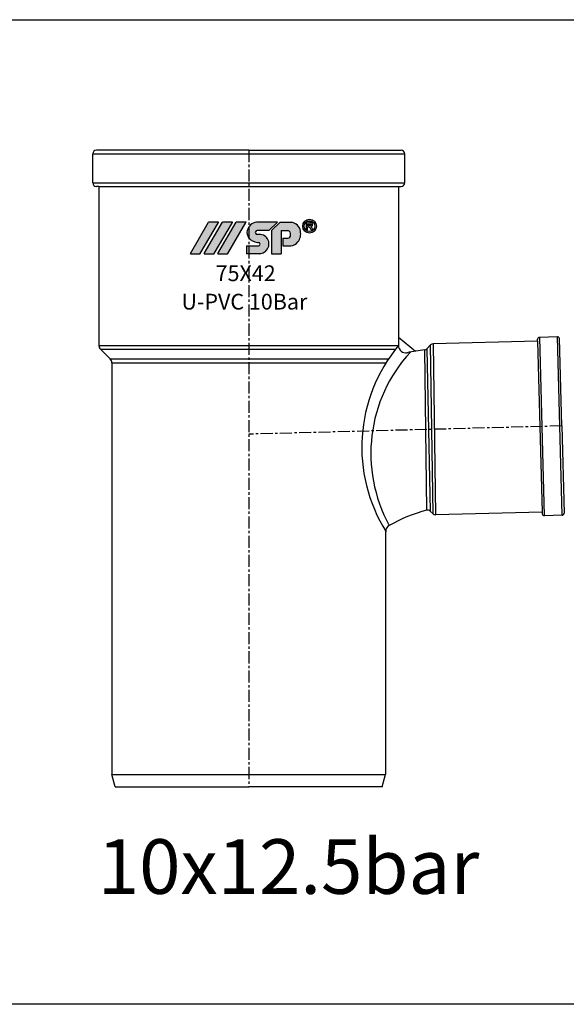
# Model space of a CAD drawing. Units: millimetres. Extents: x -1270 to 56998, y -20918 to -6343.
# Drawn here: x 15881 to 16031, y -16875 to -16605 of the extents above; entities that cross this region are included whole.
import ezdxf

# ---------------------------------------------------------------- set-up
doc = ezdxf.new("R2010")
doc.units = ezdxf.units.MM
doc.header["$LTSCALE"] = 0.5
doc.header["$MEASUREMENT"] = 0
doc.linetypes.add('CENTER', pattern=[50.800000000000004, 31.75, -6.35, 6.35, -6.35])
doc.styles.get("Standard").update_dxf_attribs({"font": 'TIMES.TTF'})

msp = doc.modelspace()

# ---------------------------------------------------------------- hatches: boundary and pattern name
h = msp.add_hatch(color=5)
edge = h.paths.add_edge_path(flags=16)
edge.add_arc((15960.53052393442, -16661.37521340934), 1.476979929907954, 0, 360)
edge = h.paths.add_edge_path()
edge.add_arc((15960.53052393442, -16661.37521340934), 1.891058028601534, 0, 360)
edge = h.paths.add_edge_path(flags=0)
edge.add_line((15960.23486395821, -16661.59157903364), (15960.00442982415, -16661.59157903363))
edge.add_line((15960.00442982415, -16661.59157903363), (15960.00442982414, -16662.40889690141))
edge.add_line((15960.00442982414, -16662.40889690141), (15959.58418546681, -16662.40889690141))
edge.add_line((15959.58418546681, -16662.40889690141), (15959.58418546682, -16660.31835605384))
edge.add_line((15959.58418546682, -16660.31835605384), (15960.55357265248, -16660.31835605386))
edge.add_spline(control_points=[(15960.55357265248, -16660.31835605385), (15960.57812349169, -16660.31895900715), (15960.60090652481, -16660.31954112045), (15960.69053955216, -16660.32253147769), (15960.75870885023, -16660.32624813199), (15960.89757874342, -16660.34641170076), (15960.97226629616, -16660.36458610206), (15961.10888632157, -16660.43566484468), (15961.17035861348, -16660.4881199334), (15961.26138163317, -16660.60861801989), (15961.29490423186, -16660.67205906663), (15961.35152148835, -16660.83309894243), (15961.35693278276, -16660.93465385973), (15961.32859204819, -16661.12104982098), (15961.29715996864, -16661.21374861863), (15961.18543577001, -16661.37332303355), (15961.10759660003, -16661.43650140418), (15960.98473502479, -16661.49884338362), (15960.94447605761, -16661.51410526943), (15960.90432757026, -16661.52650524979)], knot_values=[0.08270435235932805, 0.08270435235932805, 0.08270435235932805, 0.08270435235932805, 0.1238863072617624, 0.1238863072617624, 0.2434216570973132, 0.2434216570973132, 0.3629570069328639, 0.3629570069328639, 0.4824923567684146, 0.4824923567684146, 0.6020277066039653, 0.6020277066039653, 0.7543065379609859, 0.7543065379609859, 0.9065853693180064, 0.9065853693180064, 1.058864200675027, 1.058864200675027, 1.128438679672719, 1.128438679672719, 1.128438679672719, 1.128438679672719], degree=3, periodic=0)
edge.add_spline(control_points=[(15960.90432757026, -16661.52650524979), (15960.90632351029, -16661.52835571885), (15960.90832261517, -16661.53020580961), (15960.94821080254, -16661.56705120415), (15960.99002905394, -16661.60894825785), (15961.09367216377, -16661.73189494642), (15961.15118543057, -16661.82164978079), (15961.30280756477, -16662.05952014192), (15961.40077730698, -16662.21245949915), (15961.5418156488, -16662.40889690142)], knot_values=[0.001539194534511013, 0.001539194534511013, 0.001539194534511013, 0.001539194534511013, 0.00654559197621174, 0.00654559197621174, 0.101258325553118, 0.101258325553118, 0.2857571149076036, 0.2857571149076036, 0.6170399415091036, 0.6170399415091036, 0.6170399415091036, 0.6170399415091036], degree=3, periodic=0)
edge.add_line((15961.54181564878, -16662.40889690142), (15961.00891428933, -16662.40889690141))
edge.add_spline(control_points=[(15961.00891428933, -16662.40889690141), (15960.9419507761, -16662.30361845969), (15960.87511752544, -16662.198236629), (15960.73964662109, -16661.98620308942), (15960.67440615056, -16661.87980437065), (15960.5675772243, -16661.74206181748), (15960.5325721362, -16661.70118134112), (15960.46071418835, -16661.63765545697), (15960.42679314112, -16661.61661378291), (15960.34641868352, -16661.5946091113), (15960.29366297931, -16661.59270004907), (15960.23486395821, -16661.59157903364)], knot_values=[0, 0, 0, 0, 0.2278117702676297, 0.2278117702676297, 0.4596649438483237, 0.4596649438483237, 0.559464326294171, 0.559464326294171, 0.6592637087400184, 0.6592637087400184, 0.7633766662487997, 0.7633766662487997, 0.7633766662487997, 0.7633766662487997], degree=3, periodic=0)
edge = h.paths.add_edge_path(flags=0)
edge.add_spline(control_points=[(15960.56459101012, -16660.69467007626), (15960.6443691874, -16660.69767467673), (15960.71796744554, -16660.70311108294), (15960.83984704729, -16660.75505973545), (15960.88300528965, -16660.79999978271), (15960.925749068, -16660.91846197578), (15960.92304510871, -16660.98804319248), (15960.87129656256, -16661.10625921987), (15960.82520594992, -16661.1481839981), (15960.69813755584, -16661.19649506975), (15960.62205878922, -16661.20311837099), (15960.5267612957, -16661.20637229088), (15960.51246080366, -16661.20675930276), (15960.50005491548, -16661.20712253682)], knot_values=[0, 0, 0, 0, 0.1509934704597492, 0.1509934704597492, 0.3019869409194984, 0.3019869409194984, 0.4529804113792476, 0.4529804113792476, 0.6047831139445079, 0.6047831139445079, 0.7565858165097683, 0.7565858165097683, 0.7829592335193234, 0.7829592335193234, 0.7829592335193234, 0.7829592335193234], degree=3, periodic=0)
edge.add_line((15960.50005491548, -16661.20712253681), (15960.00442982416, -16661.2071225368))
edge.add_line((15960.00442982416, -16661.2071225368), (15960.00442982414, -16660.69467007625))
edge.add_line((15960.00442982414, -16660.69467007625), (15960.5645910101, -16660.69467007625))
edge = h.paths.add_edge_path()
edge.add_arc((15954.94711333686, -16663.78656605306), 3.03788641855047, 278.2967290044825, 321.4942710156108)
edge.add_arc((15954.61672426391, -16663.49839925027), 3.475898064993795, 321.1677946562077, 372.4815021748482)
edge.add_arc((15955.11236462793, -16663.17715680005), 2.929831858190672, 8.439246502480056, 79.64368170364978)
edge.add_line((15955.6390582399, -16660.29505538679), (15952.43469581017, -16660.29505538679))
edge.add_line((15952.43469581017, -16660.29505538679), (15950.11166943533, -16662.57645163732))
edge.add_line((15950.11166943533, -16662.57645163732), (15950.11166943534, -16668.92901739966))
edge.add_line((15950.11166943534, -16668.92901739966), (15952.71813754224, -16668.92901739966))
edge.add_line((15952.71813754224, -16668.92901739966), (15952.71813754224, -16662.5586435727))
edge.add_line((15952.71813754224, -16662.5586435727), (15954.5197708583, -16662.5586435727))
edge.add_arc((15954.22738263951, -16663.64742356582), 1.127356529188537, -10.48018902292199, 74.96806612747127, ccw=False)
edge.add_arc((15954.40526124618, -16663.72183658121), 0.9397966884122376, 279.69420272156435, 352.0090076988656, ccw=False)
edge.add_line((15954.56351327512, -16664.64821345424), (15953.14804477163, -16664.64821345425))
edge.add_line((15953.14804477163, -16664.64821345425), (15953.14804477162, -16666.79265803943))
edge.add_line((15953.14804477162, -16666.79265803943), (15955.38547946408, -16666.79265803942))
edge = h.paths.add_edge_path()
edge.add_arc((15946.43894007045, -16666.31843533485), 0.5072481236787506, 358.3107174588205, 443.651460925557)
edge.add_line((15946.49502970258, -16665.81429784153), (15946.23579440195, -16665.81429784153))
edge.add_arc((15946.2870574008, -16662.7998536667), 3.014880027199705, 213.1426167672761, 269.0257340380329, ccw=False)
edge.add_arc((15945.7063459926, -16663.10364537337), 2.363395790664891, 167.8446968014893, 214.6730370871732, ccw=False)
edge.add_arc((15946.27849853935, -16663.22646490655), 2.948582121013284, 96.18671430308001, 167.8526200199589, ccw=False)
edge.add_line((15945.96073329305, -16660.29505538678), (15951.67644225247, -16660.29505538678))
edge.add_line((15951.67644225247, -16660.29505538678), (15949.37154889764, -16662.55864357269))
edge.add_line((15949.37154889764, -16662.55864357269), (15946.17062216096, -16662.5586435727))
edge.add_arc((15946.233016457, -16663.19057343419), 0.6350026756022195, 95.63888557561846, 152.8694839104956)
edge.add_arc((15946.03919235826, -16663.10453462569), 0.4234345848133329, 151.2704969346967, 204.4456391684803)
edge.add_arc((15946.25119880252, -16662.99820065013), 0.6605019601707343, 205.2321906440986, 268.9965937548175)
edge.add_line((15946.23963219333, -16663.65860132618), (15947.07103486132, -16663.65860132618))
edge.add_arc((15946.82239687481, -16666.20012160806), 2.553653498724367, 14.274667807486708, 84.41251033634279, ccw=False)
edge.add_arc((15946.62031072184, -16666.22374406913), 2.755456466974543, -57.58056835811158, 13.71457611946181, ccw=False)
edge.add_arc((15946.72134547697, -16666.26288301051), 2.669026192152621, 272.6673793810702, 301.0388633233366, ccw=False)
edge.add_line((15946.84555591665, -16668.92901739967), (15943.20964859254, -16668.92901739966))
edge.add_line((15943.20964859254, -16668.92901739966), (15943.20964859254, -16666.79265803942))
edge.add_line((15943.20964859254, -16666.79265803942), (15946.52060816057, -16666.79265803942))
edge.add_arc((15946.4686919696, -16666.31796360967), 0.4775249653405697, 276.2414954319196, 358.1489074829595)
edge = h.paths.add_edge_path()
edge.add_arc((15938.01788306281, -16668.8940040169), 0.03226647640602547, 270, 329.6723039885574)
edge.add_line((15938.04573392251, -16668.91029681021), (15943.07012351034, -16660.32161794997))
edge.add_arc((15943.04227265066, -16660.30532515667), 0.03226647640602547, 329.6723039885574, 450)
edge.add_line((15943.04227265067, -16660.27305868026), (15940.37103970342, -16660.27305868026))
edge.add_arc((15940.3710397034, -16660.30532515667), 0.03226647640602547, 90, 149.6723039885574)
edge.add_line((15940.34318884372, -16660.28903236334), (15935.31879925587, -16668.8777112236))
edge.add_arc((15935.34665011556, -16668.8940040169), 0.03226647640602547, 149.6723039885574, 270)
edge.add_line((15935.34665011558, -16668.92627049331), (15938.01788306281, -16668.92627049331))
edge = h.paths.add_edge_path()
edge.add_arc((15934.29689527421, -16668.8940040169), 0.03226647640602547, 270, 329.6723039885574)
edge.add_line((15934.32474613392, -16668.9102968102), (15939.34913572176, -16660.32161794996))
edge.add_arc((15939.32128486206, -16660.30532515667), 0.03226647640602547, 329.6723039885574, 450)
edge.add_line((15939.32128486205, -16660.27305868026), (15936.6500519148, -16660.27305868025))
edge.add_arc((15936.65005191481, -16660.30532515667), 0.03226647640602547, 90, 149.6723039885574)
edge.add_line((15936.62220105513, -16660.28903236335), (15931.59781146729, -16668.8777112236))
edge.add_arc((15931.62566232697, -16668.8940040169), 0.03226647640602547, 149.6723039885574, 270)
edge.add_line((15931.62566232697, -16668.92627049331), (15934.29689527422, -16668.92627049331))
edge = h.paths.add_edge_path()
edge.add_arc((15930.48986354853, -16668.8940040169), 0.03226647640602547, 270, 329.6723039885574)
edge.add_line((15930.51771440823, -16668.9102968102), (15935.54210399606, -16660.32161794997))
edge.add_arc((15935.51425313637, -16660.30532515667), 0.03226647640602547, 329.6723039885574, 450)
edge.add_line((15935.51425313636, -16660.27305868025), (15932.84302018915, -16660.27305868025))
edge.add_arc((15932.84302018913, -16660.30532515666), 0.03226647640602547, 90, 149.6723039885574)
edge.add_line((15932.81516932943, -16660.28903236334), (15927.7907797416, -16668.87771122359))
edge.add_arc((15927.81863060129, -16668.8940040169), 0.03226647640602547, 149.6723039885574, 270)
edge.add_line((15927.81863060129, -16668.9262704933), (15930.48986354854, -16668.92627049331))
h = msp.add_hatch(color=5)
edge = h.paths.add_edge_path(flags=16)
edge.add_arc((15960.53052393442, -16661.37521340934), 1.476979929907954, 0, 360)
edge = h.paths.add_edge_path()
edge.add_arc((15960.53052393442, -16661.37521340934), 1.891058028601534, 0, 360)
edge = h.paths.add_edge_path(flags=0)
edge.add_line((15960.23486395821, -16661.59157903364), (15960.00442982415, -16661.59157903363))
edge.add_line((15960.00442982415, -16661.59157903363), (15960.00442982414, -16662.40889690141))
edge.add_line((15960.00442982414, -16662.40889690141), (15959.58418546681, -16662.40889690141))
edge.add_line((15959.58418546681, -16662.40889690141), (15959.58418546682, -16660.31835605384))
edge.add_line((15959.58418546682, -16660.31835605384), (15960.55357265248, -16660.31835605386))
edge.add_spline(control_points=[(15960.55357265248, -16660.31835605385), (15960.57812349169, -16660.31895900715), (15960.60090652481, -16660.31954112045), (15960.69053955216, -16660.32253147769), (15960.75870885023, -16660.32624813199), (15960.89757874342, -16660.34641170076), (15960.97226629616, -16660.36458610206), (15961.10888632157, -16660.43566484468), (15961.17035861348, -16660.4881199334), (15961.26138163317, -16660.60861801989), (15961.29490423186, -16660.67205906663), (15961.35152148835, -16660.83309894243), (15961.35693278276, -16660.93465385973), (15961.32859204819, -16661.12104982098), (15961.29715996864, -16661.21374861863), (15961.18543577001, -16661.37332303355), (15961.10759660003, -16661.43650140418), (15960.98473502479, -16661.49884338362), (15960.94447605761, -16661.51410526943), (15960.90432757026, -16661.52650524979)], knot_values=[0.08270435235932805, 0.08270435235932805, 0.08270435235932805, 0.08270435235932805, 0.1238863072617624, 0.1238863072617624, 0.2434216570973132, 0.2434216570973132, 0.3629570069328639, 0.3629570069328639, 0.4824923567684146, 0.4824923567684146, 0.6020277066039653, 0.6020277066039653, 0.7543065379609859, 0.7543065379609859, 0.9065853693180064, 0.9065853693180064, 1.058864200675027, 1.058864200675027, 1.128438679672719, 1.128438679672719, 1.128438679672719, 1.128438679672719], degree=3, periodic=0)
edge.add_spline(control_points=[(15960.90432757026, -16661.52650524979), (15960.90632351029, -16661.52835571885), (15960.90832261517, -16661.53020580961), (15960.94821080254, -16661.56705120415), (15960.99002905394, -16661.60894825785), (15961.09367216377, -16661.73189494642), (15961.15118543057, -16661.82164978079), (15961.30280756477, -16662.05952014192), (15961.40077730698, -16662.21245949915), (15961.5418156488, -16662.40889690142)], knot_values=[0.001539194534511013, 0.001539194534511013, 0.001539194534511013, 0.001539194534511013, 0.00654559197621174, 0.00654559197621174, 0.101258325553118, 0.101258325553118, 0.2857571149076036, 0.2857571149076036, 0.6170399415091036, 0.6170399415091036, 0.6170399415091036, 0.6170399415091036], degree=3, periodic=0)
edge.add_line((15961.54181564878, -16662.40889690142), (15961.00891428933, -16662.40889690141))
edge.add_spline(control_points=[(15961.00891428933, -16662.40889690141), (15960.9419507761, -16662.30361845969), (15960.87511752544, -16662.198236629), (15960.73964662109, -16661.98620308942), (15960.67440615056, -16661.87980437065), (15960.5675772243, -16661.74206181748), (15960.5325721362, -16661.70118134112), (15960.46071418835, -16661.63765545697), (15960.42679314112, -16661.61661378291), (15960.34641868352, -16661.5946091113), (15960.29366297931, -16661.59270004907), (15960.23486395821, -16661.59157903364)], knot_values=[0, 0, 0, 0, 0.2278117702676297, 0.2278117702676297, 0.4596649438483237, 0.4596649438483237, 0.559464326294171, 0.559464326294171, 0.6592637087400184, 0.6592637087400184, 0.7633766662487997, 0.7633766662487997, 0.7633766662487997, 0.7633766662487997], degree=3, periodic=0)
edge = h.paths.add_edge_path(flags=0)
edge.add_spline(control_points=[(15960.56459101012, -16660.69467007626), (15960.6443691874, -16660.69767467673), (15960.71796744554, -16660.70311108294), (15960.83984704729, -16660.75505973545), (15960.88300528965, -16660.79999978271), (15960.925749068, -16660.91846197578), (15960.92304510871, -16660.98804319248), (15960.87129656256, -16661.10625921987), (15960.82520594992, -16661.1481839981), (15960.69813755584, -16661.19649506975), (15960.62205878922, -16661.20311837099), (15960.5267612957, -16661.20637229088), (15960.51246080366, -16661.20675930276), (15960.50005491548, -16661.20712253682)], knot_values=[0, 0, 0, 0, 0.1509934704597492, 0.1509934704597492, 0.3019869409194984, 0.3019869409194984, 0.4529804113792476, 0.4529804113792476, 0.6047831139445079, 0.6047831139445079, 0.7565858165097683, 0.7565858165097683, 0.7829592335193234, 0.7829592335193234, 0.7829592335193234, 0.7829592335193234], degree=3, periodic=0)
edge.add_line((15960.50005491548, -16661.20712253681), (15960.00442982416, -16661.2071225368))
edge.add_line((15960.00442982416, -16661.2071225368), (15960.00442982414, -16660.69467007625))
edge.add_line((15960.00442982414, -16660.69467007625), (15960.5645910101, -16660.69467007625))
edge = h.paths.add_edge_path()
edge.add_arc((15954.94711333686, -16663.78656605306), 3.03788641855047, 278.2967290044825, 321.4942710156108)
edge.add_arc((15954.61672426391, -16663.49839925027), 3.475898064993795, 321.1677946562077, 372.4815021748482)
edge.add_arc((15955.11236462793, -16663.17715680005), 2.929831858190672, 8.439246502480056, 79.64368170364978)
edge.add_line((15955.6390582399, -16660.29505538679), (15952.43469581017, -16660.29505538679))
edge.add_line((15952.43469581017, -16660.29505538679), (15950.11166943533, -16662.57645163732))
edge.add_line((15950.11166943533, -16662.57645163732), (15950.11166943534, -16668.92901739966))
edge.add_line((15950.11166943534, -16668.92901739966), (15952.71813754224, -16668.92901739966))
edge.add_line((15952.71813754224, -16668.92901739966), (15952.71813754224, -16662.5586435727))
edge.add_line((15952.71813754224, -16662.5586435727), (15954.5197708583, -16662.5586435727))
edge.add_arc((15954.22738263951, -16663.64742356582), 1.127356529188537, -10.48018902292199, 74.96806612747127, ccw=False)
edge.add_arc((15954.40526124618, -16663.72183658121), 0.9397966884122376, 279.69420272156435, 352.0090076988656, ccw=False)
edge.add_line((15954.56351327512, -16664.64821345424), (15953.14804477163, -16664.64821345425))
edge.add_line((15953.14804477163, -16664.64821345425), (15953.14804477162, -16666.79265803943))
edge.add_line((15953.14804477162, -16666.79265803943), (15955.38547946408, -16666.79265803942))
edge = h.paths.add_edge_path()
edge.add_arc((15946.43894007045, -16666.31843533485), 0.5072481236787506, 358.3107174588205, 443.651460925557)
edge.add_line((15946.49502970258, -16665.81429784153), (15946.23579440195, -16665.81429784153))
edge.add_arc((15946.2870574008, -16662.7998536667), 3.014880027199705, 213.1426167672761, 269.0257340380329, ccw=False)
edge.add_arc((15945.7063459926, -16663.10364537337), 2.363395790664891, 167.8446968014893, 214.6730370871732, ccw=False)
edge.add_arc((15946.27849853935, -16663.22646490655), 2.948582121013284, 96.18671430308001, 167.8526200199589, ccw=False)
edge.add_line((15945.96073329305, -16660.29505538678), (15951.67644225247, -16660.29505538678))
edge.add_line((15951.67644225247, -16660.29505538678), (15949.37154889764, -16662.55864357269))
edge.add_line((15949.37154889764, -16662.55864357269), (15946.17062216096, -16662.5586435727))
edge.add_arc((15946.233016457, -16663.19057343419), 0.6350026756022195, 95.63888557561846, 152.8694839104956)
edge.add_arc((15946.03919235826, -16663.10453462569), 0.4234345848133329, 151.2704969346967, 204.4456391684803)
edge.add_arc((15946.25119880252, -16662.99820065013), 0.6605019601707343, 205.2321906440986, 268.9965937548175)
edge.add_line((15946.23963219333, -16663.65860132618), (15947.07103486132, -16663.65860132618))
edge.add_arc((15946.82239687481, -16666.20012160806), 2.553653498724367, 14.274667807486708, 84.41251033634279, ccw=False)
edge.add_arc((15946.62031072184, -16666.22374406913), 2.755456466974543, -57.58056835811158, 13.71457611946181, ccw=False)
edge.add_arc((15946.72134547697, -16666.26288301051), 2.669026192152621, 272.6673793810702, 301.0388633233366, ccw=False)
edge.add_line((15946.84555591665, -16668.92901739967), (15943.20964859254, -16668.92901739966))
edge.add_line((15943.20964859254, -16668.92901739966), (15943.20964859254, -16666.79265803942))
edge.add_line((15943.20964859254, -16666.79265803942), (15946.52060816057, -16666.79265803942))
edge.add_arc((15946.4686919696, -16666.31796360967), 0.4775249653405697, 276.2414954319196, 358.1489074829595)
edge = h.paths.add_edge_path()
edge.add_arc((15938.01788306281, -16668.8940040169), 0.03226647640602547, 270, 329.6723039885574)
edge.add_line((15938.04573392251, -16668.91029681021), (15943.07012351034, -16660.32161794997))
edge.add_arc((15943.04227265066, -16660.30532515667), 0.03226647640602547, 329.6723039885574, 450)
edge.add_line((15943.04227265067, -16660.27305868026), (15940.37103970342, -16660.27305868026))
edge.add_arc((15940.3710397034, -16660.30532515667), 0.03226647640602547, 90, 149.6723039885574)
edge.add_line((15940.34318884372, -16660.28903236334), (15935.31879925587, -16668.8777112236))
edge.add_arc((15935.34665011556, -16668.8940040169), 0.03226647640602547, 149.6723039885574, 270)
edge.add_line((15935.34665011558, -16668.92627049331), (15938.01788306281, -16668.92627049331))
edge = h.paths.add_edge_path()
edge.add_arc((15934.29689527421, -16668.8940040169), 0.03226647640602547, 270, 329.6723039885574)
edge.add_line((15934.32474613392, -16668.9102968102), (15939.34913572176, -16660.32161794996))
edge.add_arc((15939.32128486206, -16660.30532515667), 0.03226647640602547, 329.6723039885574, 450)
edge.add_line((15939.32128486205, -16660.27305868026), (15936.6500519148, -16660.27305868025))
edge.add_arc((15936.65005191481, -16660.30532515667), 0.03226647640602547, 90, 149.6723039885574)
edge.add_line((15936.62220105513, -16660.28903236335), (15931.59781146729, -16668.8777112236))
edge.add_arc((15931.62566232697, -16668.8940040169), 0.03226647640602547, 149.6723039885574, 270)
edge.add_line((15931.62566232697, -16668.92627049331), (15934.29689527422, -16668.92627049331))
edge = h.paths.add_edge_path()
edge.add_arc((15930.48986354853, -16668.8940040169), 0.03226647640602547, 270, 329.6723039885574)
edge.add_line((15930.51771440823, -16668.9102968102), (15935.54210399606, -16660.32161794997))
edge.add_arc((15935.51425313637, -16660.30532515667), 0.03226647640602547, 329.6723039885574, 450)
edge.add_line((15935.51425313636, -16660.27305868025), (15932.84302018915, -16660.27305868025))
edge.add_arc((15932.84302018913, -16660.30532515666), 0.03226647640602547, 90, 149.6723039885574)
edge.add_line((15932.81516932943, -16660.28903236334), (15927.7907797416, -16668.87771122359))
edge.add_arc((15927.81863060129, -16668.8940040169), 0.03226647640602547, 149.6723039885574, 270)
edge.add_line((15927.81863060129, -16668.9262704933), (15930.48986354854, -16668.92627049331))

# ---------------------------------------------------------------- linework, layer by layer
for p, q in [((15900.97190942964, -16649.49347692307), (15900.97190942965, -16641.49347692309)), ((15900.97190942965, -16641.49347692309), (15986.64738112775, -16641.49347692309)), ((15943.8096452787, -16640.49347692309), (15901.97190942965, -16640.49347692309)), ((15943.80964527869, -16640.49347692309), (15985.64738112775, -16640.49347692309)), ((15986.64738112775, -16649.49347692307), (15986.64738112775, -16641.49347692309)), ((15900.97190942964, -16649.49347692307), (15986.64738112775, -16649.49347692307)), ((15902.67190942965, -16650.49347692307), (15901.97190942964, -16650.49347692307)), ((15902.67190942965, -16650.49347692307), (15902.67190942965, -16694.12558955501)), ((15902.67190942965, -16650.49347692307), (15984.94738112775, -16650.49347692307)), ((15984.94738112775, -16650.49347692307), (15984.94738112775, -16694.15482470185)), ((15984.94738112775, -16650.49347692307), (15985.64738112775, -16650.49347692307)), ((15984.94738112773, -16691.85363195186), (15989.62027538721, -16695.7148108263)), ((15984.94738112774, -16691.85363195188), (15989.62027538721, -16695.71481082631)), ((16023.16723753647, -16692.91365764342), (15994.45657989602, -16693.66547267271)), ((16023.16723753648, -16692.91365764342), (16023.15414906232, -16692.41382898093)), ((16023.16723753647, -16692.91365764342), (16024.39722501692, -16739.88498447347)), ((16028.63917587555, -16691.77002710273), (16023.64088925065, -16691.90091184428)), ((16023.64088925066, -16691.90091184428), (16024.92323062771, -16740.87155332429)), ((16029.92151725261, -16740.74066858275), (16028.63917587549, -16691.77002710273)), ((16029.7801752266, -16716.24225936858), (16029.15209301224, -16692.25676729107)), ((15902.67190942965, -16694.12558955501), (15984.94738112774, -16694.12558955501)), ((15905.77030545048, -16697.84530591941), (15903.11124925786, -16695.1862497268)), ((15903.11124925786, -16695.1862497268), (15984.10630421479, -16695.1862497268)), ((15992.72875285814, -16739.38301775873), (15992.15338472658, -16695.3431371057)), ((15992.74839594839, -16695.04002536865), (15993.75738247332, -16693.97677542199)), ((15992.74839594839, -16695.04002536865), (15993.66797156229, -16739.62566569513)), ((15994.45896923964, -16740.37629446328), (15993.75738247332, -16693.97677542199)), ((15994.45657989602, -16693.66547267271), (15995.14732381533, -16740.65092009226)), ((15905.77030545048, -16697.84530591941), (15982.1672996305, -16697.84530591941)), ((15906.2096452787, -16698.90596609119), (15906.2096452787, -16811.94357817812)), ((15906.2096452787, -16698.90596609119), (15981.47723620821, -16698.90596609119)), ((16029.7801752266, -16716.24225936861), (16030.40825744095, -16740.22775144611)), ((15993.66797156229, -16739.62566569513), (15994.45896923964, -16740.37629446328)), ((16024.39722501691, -16739.88498447347), (15995.14732381533, -16740.65092009226)), ((16024.39722501692, -16739.88498447347), (16024.41031349107, -16740.38481313596)), ((16029.92151725261, -16740.74066858275), (16024.92323062771, -16740.87155332429)), ((15981.40964527869, -16745.30780746702), (15981.40964527869, -16811.94357817812)), ((15907.10992743407, -16815.30347692309), (15906.20964527869, -16811.9435781781)), ((15906.20964527869, -16811.9435781781), (15981.40964527869, -16811.94357817812)), ((15980.50936312332, -16815.30347692309), (15981.4096452787, -16811.9435781781)), ((15907.10992743407, -16815.30347692309), (15943.8096452787, -16815.30347692309)), ((15980.50936312332, -16815.30347692309), (15943.80964527869, -16815.30347692309))]:
    msp.add_line(p, q)
at = {"color": 1, "linetype": 'CENTER', "ltscale": 0.2084069891130494}
for p, q in [((15943.80964527869, -16640.49347692309), (15943.80964527868, -16815.30347692309)), ((16029.7801752266, -16716.24225936861), (15943.80964527869, -16718.4934769231))]:
    msp.add_line(p, q, dxfattribs=at)
at = {"color": 5}
for p, q in [((15927.7907797416, -16668.87771122359), (15932.81516932943, -16660.28903236334)), ((15927.7907797416, -16668.87771122359, 5775.330107442847), (15932.81516932943, -16660.28903236334, 5775.330107442847)), ((15930.51771440823, -16668.9102968102), (15935.54210399606, -16660.32161794997)), ((15930.51771440823, -16668.9102968102, 5775.330107442847), (15935.54210399606, -16660.32161794997, 5775.330107442847)), ((15931.59781146729, -16668.8777112236), (15936.62220105513, -16660.28903236335)), ((15931.59781146729, -16668.8777112236, 5775.330107442847), (15936.62220105513, -16660.28903236335, 5775.330107442847)), ((15935.51425313636, -16660.27305868025), (15932.84302018915, -16660.27305868025)), ((15935.51425313636, -16660.27305868025, 5775.330107442847), (15932.84302018915, -16660.27305868025, 5775.330107442847)), ((15934.32474613392, -16668.9102968102), (15939.34913572176, -16660.32161794996)), ((15934.32474613392, -16668.9102968102, 5775.330107442847), (15939.34913572176, -16660.32161794996, 5775.330107442847)), ((15935.31879925587, -16668.8777112236), (15940.34318884372, -16660.28903236334)), ((15935.31879925587, -16668.8777112236, 5775.330107442847), (15940.34318884372, -16660.28903236334, 5775.330107442847)), ((15939.32128486205, -16660.27305868026), (15936.6500519148, -16660.27305868025)), ((15939.32128486205, -16660.27305868026, 5775.330107442847), (15936.6500519148, -16660.27305868025, 5775.330107442847)), ((15938.04573392251, -16668.91029681021), (15943.07012351034, -16660.32161794997)), ((15938.04573392251, -16668.91029681021, 5775.330107442847), (15943.07012351034, -16660.32161794997, 5775.330107442847)), ((15943.04227265067, -16660.27305868026), (15940.37103970342, -16660.27305868026)), ((15943.04227265067, -16660.27305868026, 5775.330107442847), (15940.37103970342, -16660.27305868026, 5775.330107442847)), ((15951.67644225247, -16660.29505538678), (15945.96073329305, -16660.29505538678)), ((15951.67644225247, -16660.29505538678, 5775.330107442847), (15945.96073329305, -16660.29505538678, 5775.330107442847)), ((15949.37154889764, -16662.55864357269), (15951.67644225247, -16660.29505538678)), ((15949.37154889764, -16662.55864357269, 5775.330107442847), (15951.67644225247, -16660.29505538678, 5775.330107442847)), ((15952.43469581017, -16660.29505538679), (15950.11166943533, -16662.57645163732)), ((15952.43469581017, -16660.29505538679, 5775.330107442847), (15950.11166943533, -16662.57645163732, 5775.330107442847)), ((15952.43469581017, -16660.29505538679), (15955.6390582399, -16660.29505538679)), ((15952.43469581017, -16660.29505538679, 5775.330107442847), (15955.6390582399, -16660.29505538679, 5775.330107442847)), ((15960.55357265248, -16660.31835605386), (15959.58418546682, -16660.31835605384)), ((15959.58418546682, -16660.31835605384), (15959.58418546681, -16662.40889690141)), ((15960.55357265248, -16660.31835605386, 5775.330107442847), (15959.58418546682, -16660.31835605384, 5775.330107442847)), ((15959.58418546682, -16660.31835605384, 5775.330107442847), (15959.58418546681, -16662.40889690141, 5775.330107442847)), ((15960.00442982416, -16661.2071225368), (15960.00442982414, -16660.69467007625)), ((15960.00442982414, -16660.69467007625), (15960.5645910101, -16660.69467007625)), ((15960.00442982416, -16661.2071225368, 5775.330107442847), (15960.00442982414, -16660.69467007625, 5775.330107442847)), ((15960.00442982414, -16660.69467007625, 5775.330107442847), (15960.5645910101, -16660.69467007625, 5775.330107442847)), ((15949.37154889764, -16662.55864357269), (15946.17062216096, -16662.5586435727)), ((15949.37154889764, -16662.55864357269, 5775.330107442847), (15946.17062216096, -16662.5586435727, 5775.330107442847)), ((15950.11166943533, -16662.57645163732), (15950.11166943534, -16668.92901739966)), ((15950.11166943533, -16662.57645163732, 5775.330107442847), (15950.11166943534, -16668.92901739966, 5775.330107442847)), ((15952.71813754224, -16662.5586435727), (15954.5197708583, -16662.5586435727)), ((15952.71813754224, -16662.5586435727), (15952.71813754224, -16668.92901739966)), ((15952.71813754224, -16662.5586435727, 5775.330107442847), (15954.5197708583, -16662.5586435727, 5775.330107442847)), ((15952.71813754224, -16662.5586435727, 5775.330107442847), (15952.71813754224, -16668.92901739966, 5775.330107442847)), ((15959.58418546681, -16662.40889690141), (15960.00442982414, -16662.40889690141)), ((15959.58418546681, -16662.40889690141, 5775.330107442847), (15960.00442982414, -16662.40889690141, 5775.330107442847)), ((15960.50005491548, -16661.20712253681), (15960.00442982416, -16661.2071225368)), ((15960.50005491548, -16661.20712253681, 5775.330107442847), (15960.00442982416, -16661.2071225368, 5775.330107442847)), ((15960.00442982414, -16662.40889690141), (15960.00442982415, -16661.59157903363)), ((15960.23486395821, -16661.59157903364), (15960.00442982415, -16661.59157903363)), ((15960.00442982414, -16662.40889690141, 5775.330107442847), (15960.00442982415, -16661.59157903363, 5775.330107442847)), ((15960.23486395821, -16661.59157903364, 5775.330107442847), (15960.00442982415, -16661.59157903363, 5775.330107442847)), ((15961.00891428933, -16662.40889690141), (15961.54181564878, -16662.40889690142)), ((15961.00891428933, -16662.40889690141, 5775.330107442847), (15961.54181564878, -16662.40889690142, 5775.330107442847)), ((15946.23579440195, -16665.81429784153), (15946.49502970258, -16665.81429784153)), ((15946.23579440195, -16665.81429784153, 5775.330107442847), (15946.49502970258, -16665.81429784153, 5775.330107442847)), ((15947.07103486132, -16663.65860132618), (15946.23963219333, -16663.65860132618)), ((15947.07103486132, -16663.65860132618, 5775.330107442847), (15946.23963219333, -16663.65860132618, 5775.330107442847)), ((15953.14804477163, -16664.64821345425), (15953.14804477162, -16666.79265803943)), ((15953.14804477163, -16664.64821345425), (15954.56351327512, -16664.64821345424)), ((15953.14804477163, -16664.64821345425, 5775.330107442847), (15953.14804477162, -16666.79265803943, 5775.330107442847)), ((15953.14804477163, -16664.64821345425, 5775.330107442847), (15954.56351327512, -16664.64821345424, 5775.330107442847)), ((15927.81863060129, -16668.9262704933), (15930.48986354854, -16668.92627049331)), ((15927.81863060129, -16668.9262704933, 5775.330107442847), (15930.48986354854, -16668.92627049331, 5775.330107442847)), ((15931.62566232697, -16668.92627049331), (15934.29689527422, -16668.92627049331)), ((15931.62566232697, -16668.92627049331, 5775.330107442847), (15934.29689527422, -16668.92627049331, 5775.330107442847)), ((15935.34665011558, -16668.92627049331), (15938.01788306281, -16668.92627049331)), ((15935.34665011558, -16668.92627049331, 5775.330107442847), (15938.01788306281, -16668.92627049331, 5775.330107442847)), ((15943.20964859254, -16666.79265803942), (15943.20964859254, -16668.92901739966)), ((15943.20964859254, -16666.79265803942), (15946.52060816057, -16666.79265803942)), ((15943.20964859254, -16666.79265803942, 5775.330107442847), (15943.20964859254, -16668.92901739966, 5775.330107442847)), ((15943.20964859254, -16666.79265803942, 5775.330107442847), (15946.52060816057, -16666.79265803942, 5775.330107442847)), ((15946.84555591665, -16668.92901739967), (15943.20964859254, -16668.92901739966)), ((15946.84555591665, -16668.92901739967, 5775.330107442847), (15943.20964859254, -16668.92901739966, 5775.330107442847)), ((15950.11166943534, -16668.92901739966), (15952.71813754224, -16668.92901739966)), ((15950.11166943534, -16668.92901739966, 5775.330107442847), (15952.71813754224, -16668.92901739966, 5775.330107442847)), ((15953.14804477162, -16666.79265803943), (15955.38547946408, -16666.79265803942)), ((15953.14804477162, -16666.79265803943, 5775.330107442847), (15955.38547946408, -16666.79265803942, 5775.330107442847))]:
    msp.add_line(p, q, dxfattribs=at)
msp.add_lwpolyline([(15671.95369458352, -16604.67370146065), (16068.47079618459, -16604.67370146065), (16068.47079618459, -16875.05519568585), (15671.95369458352, -16875.05519568585)], close=True)
for centre, radius in [((15960.53052393442, -16661.37521340934), 1.891058028601534), ((15960.53052393442, -16661.37521340934, 5775.330107442847), 1.891058028601534), ((15960.53052393442, -16661.37521340934), 1.476979929907954), ((15960.53052393442, -16661.37521340934, 5775.330107442847), 1.476979929907954)]:
    msp.add_circle(centre, radius, dxfattribs=at)
for centre, radius, start, end in [((15901.97190942965, -16641.49347692309), 0.9999999999999999, 90, 180), ((15985.64738112775, -16641.49347692309), 0.9999999999999999, 0, 90), ((15901.97190942964, -16649.49347692307), 0.9999999999999999, 180, 270), ((15985.64738112775, -16649.49347692307), 0.9999999999999999, 270, 0), ((16023.65397772481, -16692.40074050677), 0.5, 91.5000000002009, 181.5000000002009), ((16028.65226434969, -16692.26985576522), 0.5, 1.500000000200897, 91.5000000002009), ((15904.17190942965, -16694.12558955502), 1.5, 179.9999999995831, 225), ((16018.63433478565, -16722.08863378227), 43.76195306988035, 140.3338857346101, 212.0445844731373), ((16018.4780542321, -16723.79740587796), 41.1241552078226, 137.3877002588879, 208.7381539977561), ((15986.94738112774, -16694.15482470185), 2, 180, 280.7662403256351), ((16003.31521908687, -16780.23355916014), 85.62108562062893, 97.49057781673825, 100.766240325635), ((15992.02302157737, -16694.35167079294), 1, 277.4905778167383, 316.4999999999064), ((15994.48275684433, -16694.66512999769), 1, 91.5000000002009, 136.4999999999064), ((15904.7096452787, -16698.90596609119), 1.5, 359.9999999995831, 45), ((16003.31521908687, -16780.23355916014), 42.2, 104.528652748104, 119.6805341074695), ((15992.9796169866, -16740.35104006615), 1, 46.50000000049574, 104.528652748104), ((15995.14732381533, -16739.65092009226), 0.9999999999999999, 226.5000000004958, 271.4999999997842), ((16024.91014215356, -16740.3717246618), 0.5, 181.5000000002009, 271.5000000002009), ((16029.90842877844, -16740.24083992026), 0.5, 271.5000000002009, 1.500000000200897), ((15983.40964527869, -16745.30780746702), 2, 119.6805341074695, 180)]:
    msp.add_arc(centre, radius, start, end)
for centre, radius, start, end in [((15932.84302018913, -16660.30532515666), 0.03226647640602547, 90, 149.6723039885574), ((15932.84302018913, -16660.30532515666, 5775.330107442847), 0.03226647640602547, 90, 149.6723039885574), ((15935.51425313637, -16660.30532515667), 0.03226647640602547, 329.6723039885574, 90), ((15935.51425313637, -16660.30532515667, 5775.330107442847), 0.03226647640602547, 329.6723039885574, 90), ((15936.65005191481, -16660.30532515667), 0.03226647640602547, 90, 149.6723039885574), ((15936.65005191481, -16660.30532515667, 5775.330107442847), 0.03226647640602547, 90, 149.6723039885574), ((15939.32128486206, -16660.30532515667), 0.03226647640602547, 329.6723039885574, 90), ((15939.32128486206, -16660.30532515667, 5775.330107442847), 0.03226647640602547, 329.6723039885574, 90), ((15940.3710397034, -16660.30532515667), 0.03226647640602547, 90, 149.6723039885574), ((15940.3710397034, -16660.30532515667, 5775.330107442847), 0.03226647640602547, 90, 149.6723039885574), ((15943.04227265066, -16660.30532515667), 0.03226647640602547, 329.6723039885574, 90), ((15943.04227265066, -16660.30532515667, 5775.330107442847), 0.03226647640602547, 329.6723039885574, 90), ((15946.27849853935, -16663.22646490655), 2.948582121013284, 96.18671430308, 167.8526200199588), ((15946.27849853935, -16663.22646490655, 5775.330107442847), 2.948582121013284, 96.18671430308, 167.8526200199588), ((15955.11236462793, -16663.17715680005), 2.929831858190672, 8.439246502480056, 79.64368170364978), ((15955.11236462793, -16663.17715680005, 5775.330107442847), 2.929831858190672, 8.439246502480056, 79.64368170364978), ((15945.7063459926, -16663.10364537337), 2.363395790664891, 167.8446968014894, 214.6730370871732), ((15945.7063459926, -16663.10364537337, 5775.330107442847), 2.363395790664891, 167.8446968014894, 214.6730370871732), ((15946.03919235826, -16663.10453462569), 0.4234345848133329, 151.2704969346967, 204.4456391684803), ((15946.03919235826, -16663.10453462569, 5775.330107442847), 0.4234345848133329, 151.2704969346967, 204.4456391684803), ((15946.25119880252, -16662.99820065013), 0.6605019601707343, 205.2321906440986, 268.9965937548175), ((15946.25119880252, -16662.99820065013, 5775.330107442847), 0.6605019601707343, 205.2321906440986, 268.9965937548175), ((15946.233016457, -16663.19057343419), 0.6350026756022195, 95.63888557561846, 152.8694839104956), ((15946.233016457, -16663.19057343419, 5775.330107442847), 0.6350026756022195, 95.63888557561846, 152.8694839104956), ((15954.22738263951, -16663.64742356582), 1.127356529188537, 349.5198109770781, 74.96806612747135), ((15954.22738263951, -16663.64742356582, 5775.330107442847), 1.127356529188537, 349.5198109770781, 74.96806612747135), ((15954.61672426391, -16663.49839925027), 3.475898064993795, 321.1677946562077, 12.48150217484826), ((15954.61672426391, -16663.49839925027, 5775.330107442847), 3.475898064993795, 321.1677946562077, 12.48150217484826), ((15946.2870574008, -16662.7998536667), 3.014880027199705, 213.1426167672761, 269.0257340380329), ((15946.2870574008, -16662.7998536667, 5775.330107442847), 3.014880027199705, 213.1426167672761, 269.0257340380329), ((15946.43894007045, -16666.31843533485), 0.5072481236787506, 358.3107174588205, 83.65146092555702), ((15946.43894007045, -16666.31843533485, 5775.330107442847), 0.5072481236787506, 358.3107174588205, 83.65146092555702), ((15946.82239687481, -16666.20012160806), 2.553653498724367, 14.27466780748671, 84.4125103363428), ((15946.82239687481, -16666.20012160806, 5775.330107442847), 2.553653498724367, 14.27466780748671, 84.4125103363428), ((15946.62031072184, -16666.22374406913), 2.755456466974543, 302.4194316418884, 13.71457611946185), ((15946.62031072184, -16666.22374406913, 5775.330107442847), 2.755456466974543, 302.4194316418884, 13.71457611946185), ((15954.40526124618, -16663.72183658121), 0.9397966884122376, 279.6942027215644, 352.0090076988657), ((15954.40526124618, -16663.72183658121, 5775.330107442847), 0.9397966884122376, 279.6942027215644, 352.0090076988657), ((15954.94711333686, -16663.78656605306), 3.03788641855047, 278.2967290044825, 321.4942710156108), ((15954.94711333686, -16663.78656605306, 5775.330107442847), 3.03788641855047, 278.2967290044825, 321.4942710156108), ((15927.81863060129, -16668.8940040169), 0.03226647640602547, 149.6723039885574, 270), ((15927.81863060129, -16668.8940040169, 5775.330107442847), 0.03226647640602547, 149.6723039885574, 270), ((15930.48986354853, -16668.8940040169), 0.03226647640602547, 270, 329.6723039885574), ((15930.48986354853, -16668.8940040169, 5775.330107442847), 0.03226647640602547, 270, 329.6723039885574), ((15931.62566232697, -16668.8940040169), 0.03226647640602547, 149.6723039885574, 270), ((15931.62566232697, -16668.8940040169, 5775.330107442847), 0.03226647640602547, 149.6723039885574, 270), ((15934.29689527421, -16668.8940040169), 0.03226647640602547, 270, 329.6723039885574), ((15934.29689527421, -16668.8940040169, 5775.330107442847), 0.03226647640602547, 270, 329.6723039885574), ((15935.34665011556, -16668.8940040169), 0.03226647640602547, 149.6723039885574, 270), ((15935.34665011556, -16668.8940040169, 5775.330107442847), 0.03226647640602547, 149.6723039885574, 270), ((15938.01788306281, -16668.8940040169), 0.03226647640602547, 270, 329.6723039885574), ((15938.01788306281, -16668.8940040169, 5775.330107442847), 0.03226647640602547, 270, 329.6723039885574), ((15946.4686919696, -16666.31796360967), 0.4775249653405697, 276.2414954319196, 358.1489074829595), ((15946.4686919696, -16666.31796360967, 5775.330107442847), 0.4775249653405697, 276.2414954319196, 358.1489074829595), ((15946.72134547697, -16666.26288301051), 2.669026192152621, 272.6673793810701, 301.0388633233366), ((15946.72134547697, -16666.26288301051, 5775.330107442847), 2.669026192152621, 272.6673793810701, 301.0388633233366)]:
    msp.add_arc(centre, radius, start, end, dxfattribs=at)
for points, knots in [([(15960.56459101012, -16660.69467007626), (15960.6443691874, -16660.69767467673), (15960.71796744554, -16660.70311108294), (15960.83984704729, -16660.75505973545), (15960.88300528965, -16660.79999978271), (15960.925749068, -16660.91846197578), (15960.92304510871, -16660.98804319248), (15960.87129656256, -16661.10625921987), (15960.82520594992, -16661.1481839981), (15960.69813755584, -16661.19649506975), (15960.62205878922, -16661.20311837099), (15960.5267612957, -16661.20637229088), (15960.51246080366, -16661.20675930276), (15960.50005491548, -16661.20712253682)], [0, 0, 0, 0, 0.1509934704597492, 0.1509934704597492, 0.3019869409194984, 0.3019869409194984, 0.4529804113792476, 0.4529804113792476, 0.6047831139445079, 0.6047831139445079, 0.7565858165097683, 0.7565858165097683, 0.7829592335193234, 0.7829592335193234, 0.7829592335193234, 0.7829592335193234]), ([(15960.56459101012, -16660.69467007626, 5775.330107442847), (15960.6443691874, -16660.69767467673, 5775.330107442847), (15960.71796744554, -16660.70311108294, 5775.330107442847), (15960.83984704729, -16660.75505973545, 5775.330107442847), (15960.88300528965, -16660.79999978271, 5775.330107442847), (15960.925749068, -16660.91846197578, 5775.330107442847), (15960.92304510871, -16660.98804319248, 5775.330107442847), (15960.87129656256, -16661.10625921987, 5775.330107442847), (15960.82520594992, -16661.1481839981, 5775.330107442847), (15960.69813755584, -16661.19649506975, 5775.330107442847), (15960.62205878922, -16661.20311837099, 5775.330107442847), (15960.5267612957, -16661.20637229088, 5775.330107442847), (15960.51246080366, -16661.20675930276, 5775.330107442847), (15960.50005491548, -16661.20712253682, 5775.330107442847)], [0, 0, 0, 0, 0.1509934704597492, 0.1509934704597492, 0.3019869409194984, 0.3019869409194984, 0.4529804113792476, 0.4529804113792476, 0.6047831139445079, 0.6047831139445079, 0.7565858165097683, 0.7565858165097683, 0.7829592335193234, 0.7829592335193234, 0.7829592335193234, 0.7829592335193234]), ([(15960.90432757026, -16661.52650524979), (15960.94447605761, -16661.51410526943), (15960.98473502479, -16661.49884338362), (15961.10759660003, -16661.43650140418), (15961.18543577001, -16661.37332303355), (15961.29715996864, -16661.21374861863), (15961.32859204819, -16661.12104982098), (15961.35693278276, -16660.93465385973), (15961.35152148835, -16660.83309894243), (15961.29490423186, -16660.67205906663), (15961.26138163317, -16660.60861801989), (15961.17035861348, -16660.4881199334), (15961.10888632157, -16660.43566484468), (15960.97226629616, -16660.36458610206), (15960.89757874342, -16660.34641170076), (15960.75870885023, -16660.32624813199), (15960.69053955216, -16660.32253147769), (15960.60090652481, -16660.31954112045), (15960.57812349169, -16660.31895900715), (15960.55357265248, -16660.31835605385)], [0.08270435235932805, 0.08270435235932805, 0.08270435235932805, 0.08270435235932805, 0.1522788313570206, 0.1522788313570206, 0.3045576627140411, 0.3045576627140411, 0.4568364940710616, 0.4568364940710616, 0.6091153254280822, 0.6091153254280822, 0.7286506752636329, 0.7286506752636329, 0.8481860250991836, 0.8481860250991836, 0.9677213749347343, 0.9677213749347343, 1.087256724770285, 1.087256724770285, 1.128438679672719, 1.128438679672719, 1.128438679672719, 1.128438679672719]), ([(15960.90432757026, -16661.52650524979, 5775.330107442847), (15960.94447605761, -16661.51410526943, 5775.330107442847), (15960.98473502479, -16661.49884338362, 5775.330107442847), (15961.10759660003, -16661.43650140418, 5775.330107442847), (15961.18543577001, -16661.37332303355, 5775.330107442847), (15961.29715996864, -16661.21374861863, 5775.330107442847), (15961.32859204819, -16661.12104982098, 5775.330107442847), (15961.35693278276, -16660.93465385973, 5775.330107442847), (15961.35152148835, -16660.83309894243, 5775.330107442847), (15961.29490423186, -16660.67205906663, 5775.330107442847), (15961.26138163317, -16660.60861801989, 5775.330107442847), (15961.17035861348, -16660.4881199334, 5775.330107442847), (15961.10888632157, -16660.43566484468, 5775.330107442847), (15960.97226629616, -16660.36458610206, 5775.330107442847), (15960.89757874342, -16660.34641170076, 5775.330107442847), (15960.75870885023, -16660.32624813199, 5775.330107442847), (15960.69053955216, -16660.32253147769, 5775.330107442847), (15960.60090652481, -16660.31954112045, 5775.330107442847), (15960.57812349169, -16660.31895900715, 5775.330107442847), (15960.55357265248, -16660.31835605385, 5775.330107442847)], [0.08270435235932805, 0.08270435235932805, 0.08270435235932805, 0.08270435235932805, 0.1522788313570206, 0.1522788313570206, 0.3045576627140411, 0.3045576627140411, 0.4568364940710616, 0.4568364940710616, 0.6091153254280822, 0.6091153254280822, 0.7286506752636329, 0.7286506752636329, 0.8481860250991836, 0.8481860250991836, 0.9677213749347343, 0.9677213749347343, 1.087256724770285, 1.087256724770285, 1.128438679672719, 1.128438679672719, 1.128438679672719, 1.128438679672719]), ([(15960.23486395821, -16661.59157903364), (15960.29366297931, -16661.59270004907), (15960.34641868352, -16661.5946091113), (15960.42679314112, -16661.61661378291), (15960.46071418835, -16661.63765545697), (15960.5325721362, -16661.70118134112), (15960.5675772243, -16661.74206181748), (15960.67440615056, -16661.87980437065), (15960.73964662109, -16661.98620308942), (15960.87511752544, -16662.198236629), (15960.9419507761, -16662.30361845969), (15961.00891428933, -16662.40889690141)], [0, 0, 0, 0, 0.1041129575087814, 0.1041129575087814, 0.2039123399546287, 0.2039123399546287, 0.3037117224004761, 0.3037117224004761, 0.5355648959811701, 0.5355648959811701, 0.7633766662487997, 0.7633766662487997, 0.7633766662487997, 0.7633766662487997]), ([(15960.23486395821, -16661.59157903364, 5775.330107442847), (15960.29366297931, -16661.59270004907, 5775.330107442847), (15960.34641868352, -16661.5946091113, 5775.330107442847), (15960.42679314112, -16661.61661378291, 5775.330107442847), (15960.46071418835, -16661.63765545697, 5775.330107442847), (15960.5325721362, -16661.70118134112, 5775.330107442847), (15960.5675772243, -16661.74206181748, 5775.330107442847), (15960.67440615056, -16661.87980437065, 5775.330107442847), (15960.73964662109, -16661.98620308942, 5775.330107442847), (15960.87511752544, -16662.198236629, 5775.330107442847), (15960.9419507761, -16662.30361845969, 5775.330107442847), (15961.00891428933, -16662.40889690141, 5775.330107442847)], [0, 0, 0, 0, 0.1041129575087814, 0.1041129575087814, 0.2039123399546287, 0.2039123399546287, 0.3037117224004761, 0.3037117224004761, 0.5355648959811701, 0.5355648959811701, 0.7633766662487997, 0.7633766662487997, 0.7633766662487997, 0.7633766662487997]), ([(15961.5418156488, -16662.40889690142), (15961.40077730698, -16662.21245949915), (15961.30280756477, -16662.05952014192), (15961.15118543057, -16661.82164978079), (15961.09367216377, -16661.73189494642), (15960.99002905394, -16661.60894825785), (15960.94821080254, -16661.56705120415), (15960.90832261517, -16661.53020580961), (15960.90632351029, -16661.52835571885), (15960.90432757026, -16661.52650524979)], [0.001539194534511059, 0.001539194534511059, 0.001539194534511059, 0.001539194534511059, 0.332822021136011, 0.332822021136011, 0.5173208104904966, 0.5173208104904966, 0.6120335440674028, 0.6120335440674028, 0.6170399415091036, 0.6170399415091036, 0.6170399415091036, 0.6170399415091036]), ([(15961.5418156488, -16662.40889690142, 5775.330107442847), (15961.40077730698, -16662.21245949915, 5775.330107442847), (15961.30280756477, -16662.05952014192, 5775.330107442847), (15961.15118543057, -16661.82164978079, 5775.330107442847), (15961.09367216377, -16661.73189494642, 5775.330107442847), (15960.99002905394, -16661.60894825785, 5775.330107442847), (15960.94821080254, -16661.56705120415, 5775.330107442847), (15960.90832261517, -16661.53020580961, 5775.330107442847), (15960.90632351029, -16661.52835571885, 5775.330107442847), (15960.90432757026, -16661.52650524979, 5775.330107442847)], [0.001539194534511059, 0.001539194534511059, 0.001539194534511059, 0.001539194534511059, 0.332822021136011, 0.332822021136011, 0.5173208104904966, 0.5173208104904966, 0.6120335440674028, 0.6120335440674028, 0.6170399415091036, 0.6170399415091036, 0.6170399415091036, 0.6170399415091036])]:
    msp.add_open_spline(points, degree=3, knots=knots, dxfattribs=at)

# ---------------------------------------------------------------- texts
at = {"color": 5, "char_height": 4.327736538461536, "attachment_point": 1}
for s, insert, width in [('{\\fArial|b1|i0|c0|p34; 75\\fArial|b1|i0|c204|p34;X42}', (15933.40906333039, -16672.14461857623), 40.45079215586028), ('{\\fArial|b1|i0|c0|p34;U-PVC \\fArial|b1|i0|c204|p34;10\\fArial|b1|i0|c0|p34;Bar}', (15925.33702215755, -16679.94223429832), 50.40510322956565)]:
    msp.add_mtext(s, dxfattribs=dict(at, insert=insert, width=width))
at = {"color": 1, "insert": (15902.37095969442, -16829.72355208312), "char_height": 15, "width": 80.90158431172055, "attachment_point": 1}
msp.add_mtext('{\\fArial|b1|i0|c0|p34;10x12.5bar}', dxfattribs=at)

doc.saveas('drawing.dxf')
